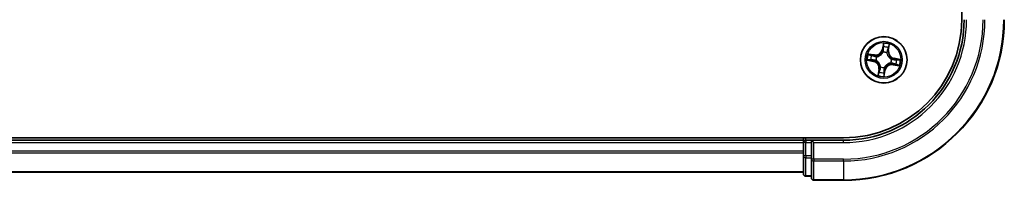
# Model space of a CAD drawing. Units: millimetres. Extents: x 0 to 6903, y 0 to 1405.
# Drawn here: x 1762 to 1884, y 983 to 1003 of the extents above; entities that cross this region are included whole.
import ezdxf

# ---------------------------------------------------------------- set-up
doc = ezdxf.new("R2010")
doc.units = ezdxf.units.MM
doc.layers.add('Visible (ISO)', color=7, linetype='Continuous', lineweight=35)
doc.layers.add('Visible Narrow (ISO)', color=7, linetype='Continuous', lineweight=25)

msp = doc.modelspace()

# ---------------------------------------------------------------- linework, layer by layer
at = {"layer": 'Visible (ISO)'}
for p, q in [((1879.0382, 1262.6404), (1879.0382, 1002.6404)), ((1864.3382, 987.9404), (1654.3382, 987.9404)), ((1859.3382, 987.6404), (1659.3382, 987.6404)), ((1859.3382, 987.9404), (1859.3382, 987.6404)), ((1859.3382, 987.6404), (1859.3382, 987.3404)), ((1860.3382, 987.6404), (1859.6382, 987.6404)), ((1860.6382, 987.3404), (1860.3382, 987.6404)), ((1864.3382, 987.6404), (1860.3382, 987.6404)), ((1860.3382, 987.6404), (1860.3382, 987.3404)), ((1859.3382, 987.3404), (1859.3382, 985.6818)), ((1860.3382, 985.6818), (1860.3382, 987.3404)), ((1859.3382, 985.6818), (1859.3382, 983.4404)), ((1860.3382, 985.6818), (1860.3382, 985.2809)), ((1860.3382, 985.2809), (1860.3382, 982.9404)), ((1659.3382, 983.6404), (1859.3382, 983.6404)), ((1859.6382, 983.1404), (1860.3382, 983.1404)), ((1860.6382, 982.6404), (1864.3382, 982.6404))]:
    msp.add_line(p, q, dxfattribs=at)
msp.add_circle((1869.3382, 997.6404), 2.9, dxfattribs=at)
for centre, radius, start, end in [((1864.3382, 1002.6404), 15, 270, 0), ((1864.3382, 1002.6404), 20, 270, 0), ((1864.3382, 1002.6404), 14.7, 270, 0), ((1859.6382, 987.3404), 0.3, 90, 180), ((1859.6382, 983.4404), 0.3, 180, 270), ((1860.6382, 982.9404), 0.3, 180, 270)]:
    msp.add_arc(centre, radius, start, end, dxfattribs=at)
at = {"layer": 'Visible Narrow (ISO)'}
for p, q in [((1869.2948, 999.7), (1869.1498, 998.934)), ((1869.1987, 998.9247), (1869.1498, 998.934)), ((1869.1987, 998.9247), (1869.2899, 999.4063)), ((1869.1987, 998.9247), (1869.2701, 998.9112)), ((1869.2552, 998.5843), (1869.2534, 998.6055)), ((1869.7393, 998.5223), (1869.7305, 998.5029)), ((1869.8971, 998.8051), (1869.8253, 998.8162)), ((1869.9714, 999.2896), (1869.8971, 998.8051)), ((1869.8971, 998.8051), (1869.9463, 998.7976)), ((1869.9463, 998.7976), (1870.0645, 999.5682)), ((1867.2786, 997.597), (1868.0447, 997.452)), ((1868.1811, 998.2485), (1867.4104, 998.3667)), ((1868.0539, 997.501), (1867.5723, 997.5921)), ((1867.689, 998.2736), (1868.1735, 998.1993)), ((1868.0539, 997.501), (1868.0447, 997.452)), ((1868.0539, 997.501), (1868.0674, 997.5723)), ((1868.1735, 998.1993), (1868.1625, 998.1275)), ((1868.1735, 998.1993), (1868.1811, 998.2485)), ((1868.3944, 997.5574), (1868.3731, 997.5556)), ((1868.4564, 998.0416), (1868.4758, 998.0327)), ((1870.2201, 997.2393), (1870.2007, 997.2481)), ((1870.2821, 997.7234), (1870.3033, 997.7253)), ((1870.5029, 997.0816), (1870.5139, 997.1534)), ((1870.6225, 997.7799), (1870.609, 997.7085)), ((1870.6225, 997.7799), (1870.6318, 997.8289)), ((1870.6225, 997.7799), (1871.1041, 997.6888)), ((1871.3978, 997.6839), (1870.6318, 997.8289)), ((1868.7301, 996.4833), (1868.612, 995.7126)), ((1868.7051, 995.9913), (1868.7794, 996.4757)), ((1868.7794, 996.4757), (1868.7301, 996.4833)), ((1868.7794, 996.4757), (1868.8512, 996.4647)), ((1868.9371, 996.7586), (1868.9459, 996.778)), ((1869.3816, 995.5808), (1869.5266, 996.3469)), ((1869.4777, 996.3561), (1869.3865, 995.8746)), ((1869.4777, 996.3561), (1869.4063, 996.3696)), ((1869.4212, 996.6966), (1869.4231, 996.6754)), ((1869.4777, 996.3561), (1869.5266, 996.3469)), ((1870.5029, 997.0816), (1870.4954, 997.0323)), ((1870.4954, 997.0323), (1871.266, 996.9142)), ((1870.9874, 997.0073), (1870.5029, 997.0816)), ((1859.6382, 987.6404), (1859.6382, 987.9404)), ((1859.6382, 987.6404), (1859.6382, 987.3404)), ((1864.3382, 987.3404), (1864.3382, 987.6404)), ((1659.3382, 987.3404), (1859.3382, 987.3404)), ((1859.3382, 986.2809), (1659.3382, 986.2809)), ((1859.6382, 987.3404), (1859.3382, 987.3404)), ((1859.6382, 985.6818), (1859.6382, 987.3404)), ((1859.6382, 987.3404), (1860.3382, 987.3404)), ((1860.6382, 987.3404), (1864.3382, 987.3404)), ((1860.6382, 985.2809), (1860.6382, 987.3404)), ((1659.3382, 986.0505), (1859.3382, 986.0505)), ((1859.6382, 985.6818), (1859.3382, 985.6818)), ((1859.6382, 985.6818), (1859.6382, 985.4513)), ((1860.3382, 985.6818), (1859.6382, 985.6818)), ((1859.6382, 983.21), (1859.6382, 985.4513)), ((1859.6382, 985.4513), (1860.3382, 985.4513)), ((1860.6382, 985.2809), (1860.3382, 985.2809)), ((1860.6382, 985.2809), (1860.6382, 985.0505)), ((1864.3382, 985.2809), (1860.6382, 985.2809)), ((1860.6382, 982.71), (1860.6382, 985.0505)), ((1860.6382, 985.0505), (1864.3382, 985.0505)), ((1864.3382, 985.0505), (1864.3382, 985.2809)), ((1864.3382, 985.0505), (1864.3382, 982.71)), ((1859.3382, 983.71), (1659.3382, 983.71)), ((1859.6382, 983.21), (1859.6382, 983.1404)), ((1860.3382, 983.21), (1859.6382, 983.21)), ((1860.6382, 982.71), (1860.6382, 982.6404)), ((1864.3382, 982.71), (1860.6382, 982.71)), ((1864.3382, 982.71), (1864.3382, 982.6404))]:
    msp.add_line(p, q, dxfattribs=at)
for radius in [2.8677, 2.3092, 2.1415]:
    msp.add_circle((1869.3382, 997.6404), radius, dxfattribs=at)
for centre, radius, start, end in [((1864.3382, 1002.6404), 15.3, 270, 0), ((1864.3382, 1002.6404), 17.3595, 270, 0), ((1864.3382, 1002.6404), 17.59, 270, 0), ((1864.3382, 1002.6404), 19.9305, 270, 0), ((1869.3382, 997.6404), 2.0601, 69.357266, 91.208103), ((1868.3105, 999.0928), 0.904, 261.282685, 349.282685), ((1868.3105, 999.0928), 0.8542, 261.282685, 349.282685), ((1869.3382, 997.6404), 0.9688, 65.540729, 95.024641), ((1869.3382, 997.6404), 0.9475, 65.540729, 95.024641), ((1869.3382, 997.6404), 1.6122, 69.975164, 90.590206), ((1870.7906, 998.6681), 0.904, 171.282685, 259.282685), ((1870.7906, 998.6681), 0.8542, 171.282685, 259.282685), ((1869.3382, 997.6404), 2.0601, 159.357266, 181.208103), ((1869.3382, 997.6404), 1.6122, 159.975164, 180.590206), ((1867.8858, 996.6127), 0.8542, 351.282685, 79.282685), ((1867.8858, 996.6127), 0.904, 351.282685, 79.282685), ((1869.3382, 997.6404), 0.9688, 155.540729, 185.024641), ((1869.3382, 997.6404), 0.9475, 155.540729, 185.024641), ((1869.3382, 997.6404), 0.9475, 335.540729, 5.024641), ((1869.3382, 997.6404), 0.9688, 335.540729, 5.024641), ((1869.3382, 997.6404), 1.6122, 339.975164, 0.590206), ((1869.3382, 997.6404), 2.0601, 339.357266, 1.208103), ((1869.3382, 997.6404), 1.6122, 249.975164, 270.590206), ((1869.3382, 997.6404), 0.9688, 245.540729, 275.024641), ((1869.3382, 997.6404), 0.9475, 245.540729, 275.024641), ((1870.3659, 996.188), 0.904, 81.282685, 169.282685), ((1870.3659, 996.188), 0.8542, 81.282685, 169.282685), ((1869.3382, 997.6404), 2.0601, 249.357266, 271.208103)]:
    msp.add_arc(centre, radius, start, end, dxfattribs=at)
for centre, major_axis, ratio, start_param, end_param in [((1869.2573, 998.5609), (-0.0469, 0.0172), 0.87684642, 5.10328313, 6.10089396), ((1869.2573, 998.5609), (-0.0445, 0.0228), 0.41070123, 4.96449783, 6.18744952), ((1869.3191, 998.902), (-0.05, 0.0005), 0.89572054, 4.73483766, 6.08588361), ((1869.3221, 999.2077), (-0.05, 0.0005), 0.89574018, 4.73044269, 6.08586581), ((1869.3388, 999.397), (-0.0496, 0.0065), 0.54850665, 4.7835784, 6.17876057), ((1869.7208, 998.4815), (0.0496, 0.0066), 0.41070123, 0.09573579, 1.31868747), ((1869.7208, 998.4815), (0.05, 0.0006), 0.87684641, 0.18229136, 1.17990219), ((1869.776, 998.8237), (0.0473, -0.0162), 0.89572054, 0.1973017, 1.54834765), ((1869.8749, 999.1131), (0.0473, -0.0162), 0.89574018, 0.19731949, 1.55274262), ((1869.9221, 999.2972), (0.0489, -0.0104), 0.54850665, 0.10442473, 1.4996069), ((1867.5816, 997.641), (-0.0065, -0.0496), 0.54850665, 4.7835784, 6.17876057), ((1867.6815, 998.2243), (0.0104, 0.0489), 0.54850665, 0.10442473, 1.4996069), ((1867.7709, 997.6243), (-0.0005, -0.05), 0.89574018, 4.73044269, 6.08586581), ((1867.8656, 998.1771), (0.0162, 0.0473), 0.89574018, 0.19731949, 1.55274262), ((1868.0767, 997.6213), (-0.0005, -0.05), 0.89572054, 4.73483766, 6.08588361), ((1868.1549, 998.0783), (0.0162, 0.0473), 0.89572054, 0.1973017, 1.54834765), ((1868.4178, 997.5595), (-0.0172, -0.0469), 0.87684642, 5.10328313, 6.10089396), ((1868.4178, 997.5595), (-0.0228, -0.0445), 0.41070123, 4.96449783, 6.18744952), ((1868.4971, 998.023), (-0.0006, 0.05), 0.87684641, 0.18229136, 1.17990219), ((1868.4971, 998.023), (-0.0066, 0.0496), 0.41070123, 0.09573579, 1.31868747), ((1870.1793, 997.2578), (0.0066, -0.0496), 0.41070123, 0.09573579, 1.31868747), ((1870.1793, 997.2578), (0.0006, -0.05), 0.87684641, 0.18229136, 1.17990219), ((1870.2587, 997.7214), (0.0228, 0.0445), 0.41070123, 4.96449783, 6.18744952), ((1870.2587, 997.7214), (0.0172, 0.0469), 0.87684642, 5.10328313, 6.10089396), ((1870.5215, 997.2026), (-0.0162, -0.0473), 0.89572054, 0.1973017, 1.54834765), ((1870.5997, 997.6596), (0.0005, 0.05), 0.89572054, 4.73483766, 6.08588361), ((1870.9055, 997.6566), (0.0005, 0.05), 0.89574018, 4.73044269, 6.08586581), ((1871.0948, 997.6398), (0.0065, 0.0496), 0.54850665, 4.7835784, 6.17876057), ((1868.7543, 995.9837), (-0.0489, 0.0104), 0.54850665, 0.10442473, 1.4996069), ((1868.8015, 996.1678), (-0.0473, 0.0162), 0.89574018, 0.19731949, 1.55274262), ((1868.9004, 996.4572), (-0.0473, 0.0162), 0.89572054, 0.1973017, 1.54834765), ((1868.9556, 996.7993), (-0.05, -0.0006), 0.87684641, 0.18229136, 1.17990219), ((1868.9556, 996.7993), (-0.0496, -0.0066), 0.41070123, 0.09573579, 1.31868747), ((1869.3544, 996.0731), (0.05, -0.0005), 0.89574018, 4.73044269, 6.08586581), ((1869.3574, 996.3789), (0.05, -0.0005), 0.89572054, 4.73483766, 6.08588361), ((1869.4191, 996.72), (0.0445, -0.0228), 0.41070123, 4.96449783, 6.18744952), ((1869.4191, 996.72), (0.0469, -0.0172), 0.87684642, 5.10328313, 6.10089396), ((1870.8108, 997.1037), (-0.0162, -0.0473), 0.89574018, 0.19731949, 1.55274262), ((1870.9949, 997.0565), (-0.0104, -0.0489), 0.54850665, 0.10442473, 1.4996069), ((1869.3376, 995.8838), (0.0496, -0.0065), 0.54850665, 4.7835784, 6.17876057), ((1859.6382, 985.6818), (-0.3, 0), 0.76822128, 0, 1.57079633), ((1860.6382, 985.2809), (-0.3, 0), 0.76822128, 0, 1.57079633), ((1859.6382, 983.4404), (-0.3, 0), 0.76822128, 0, 1.57079633), ((1860.6382, 982.9404), (-0.3, 0), 0.76822128, 0, 1.57079633)]:
    msp.add_ellipse(centre, major_axis=major_axis, ratio=ratio, start_param=start_param, end_param=end_param, dxfattribs=at)
for points, knots in [([(1869.2948, 999.7), (1869.2958, 999.6732), (1869.2968, 999.6461), (1869.2983, 999.5932), (1869.2987, 999.5674), (1869.2986, 999.5131), (1869.2978, 999.4846), (1869.2943, 999.4396), (1869.2925, 999.4226), (1869.2899, 999.4063)], [-0.0323943032, -0.0323943032, -0.0323943032, -0.0323943032, -0.0237449879, -0.0237449879, -0.0154285, -0.0154285, -0.0059340385, -0.0059340385, 0, 0, 0, 0]), ([(1869.3388, 999.4246), (1869.341, 999.4395), (1869.3416, 999.4552), (1869.3401, 999.497), (1869.3364, 999.5236), (1869.3267, 999.5746), (1869.3211, 999.599), (1869.3086, 999.649), (1869.3016, 999.6746), (1869.2948, 999.7)], [0, 0, 0, 0, 0.0059340385, 0.0059340385, 0.0154285, 0.0154285, 0.0237449879, 0.0237449879, 0.0323943032, 0.0323943032, 0.0323943032, 0.0323943032]), ([(1868.4758, 998.0327), (1868.4923, 998.0351), (1868.5089, 998.038), (1868.6097, 998.0578), (1868.6947, 998.0855), (1868.8304, 998.1514), (1868.8819, 998.1818), (1868.9307, 998.2163), (1868.9795, 998.2508), (1869.0253, 998.2893), (1869.1326, 998.3954), (1869.1871, 998.4663), (1869.2393, 998.5548), (1869.2475, 998.5695), (1869.2552, 998.5843)], [-0.174866013, -0.174866013, -0.174866013, -0.174866013, -0.16940495, -0.16940495, -0.141674077, -0.141674077, -0.124342281, -0.124342281, -0.124342281, -0.107010485, -0.107010485, -0.079279611, -0.079279611, -0.073818549, -0.073818549, -0.073818549, -0.073818549]), ([(1869.2139, 998.5853), (1869.2067, 998.5712), (1869.1991, 998.5572), (1869.151, 998.4729), (1869.101, 998.4054), (1869.0026, 998.3056), (1868.9605, 998.2697), (1868.9155, 998.2378), (1868.8705, 998.206), (1868.8227, 998.1783), (1868.6958, 998.1186), (1868.6155, 998.094), (1868.52, 998.0766), (1868.5043, 998.0742), (1868.4886, 998.0721)], [0.073818549, 0.073818549, 0.073818549, 0.073818549, 0.079279611, 0.079279611, 0.107010485, 0.107010485, 0.124342281, 0.124342281, 0.124342281, 0.141674077, 0.141674077, 0.16940495, 0.16940495, 0.174866013, 0.174866013, 0.174866013, 0.174866013]), ([(1869.2701, 998.9112), (1869.27, 998.8418), (1869.2628, 998.7724), (1869.239, 998.6637), (1869.228, 998.6247), (1869.2139, 998.5853)], [0, 0, 0, 0, 0.0491206273, 0.0491206273, 0.0764653604, 0.0764653604, 0.0764653604, 0.0764653604]), ([(1869.2534, 998.6055), (1869.2694, 998.6467), (1869.2818, 998.6875), (1869.309, 998.8012), (1869.3176, 998.8739), (1869.3184, 998.9467)], [-0.0764653604, -0.0764653604, -0.0764653604, -0.0764653604, -0.0491206273, -0.0491206273, 0, 0, 0, 0]), ([(1869.2731, 999.217), (1869.2726, 999.166), (1869.2721, 999.1151), (1869.2711, 999.0132), (1869.2706, 998.9622), (1869.2701, 998.9112)], [0, 0, 0, 0, 0.0343899271, 0.0343899271, 0.0687798542, 0.0687798542, 0.0687798542, 0.0687798542]), ([(1869.2899, 999.4063), (1869.2847, 999.3663), (1869.2806, 999.3296), (1869.2749, 999.2657), (1869.2733, 999.2385), (1869.2731, 999.217)], [0, 0, 0, 0, 0.014491423, 0.014491423, 0.0289828459, 0.0289828459, 0.0289828459, 0.0289828459]), ([(1869.3184, 998.9467), (1869.3189, 998.9977), (1869.3195, 999.0487), (1869.3205, 999.1506), (1869.3211, 999.2016), (1869.3216, 999.2525)], [-0.0687798542, -0.0687798542, -0.0687798542, -0.0687798542, -0.0343899271, -0.0343899271, 0, 0, 0, 0]), ([(1869.3216, 999.2525), (1869.3219, 999.272), (1869.3235, 999.2968), (1869.3293, 999.3549), (1869.3335, 999.3882), (1869.3388, 999.4246)], [-0.0289828459, -0.0289828459, -0.0289828459, -0.0289828459, -0.014491423, -0.014491423, 0, 0, 0, 0]), ([(1869.7305, 998.5029), (1869.7329, 998.4864), (1869.7358, 998.4698), (1869.7555, 998.369), (1869.7833, 998.284), (1869.8492, 998.1482), (1869.8796, 998.0967), (1869.9141, 998.0479), (1869.9486, 997.9991), (1869.9871, 997.9533), (1870.0932, 997.846), (1870.1641, 997.7916), (1870.2526, 997.7394), (1870.2673, 997.7312), (1870.2821, 997.7234)], [-0.174866013, -0.174866013, -0.174866013, -0.174866013, -0.16940495, -0.16940495, -0.141674077, -0.141674077, -0.124342281, -0.124342281, -0.124342281, -0.107010485, -0.107010485, -0.079279611, -0.079279611, -0.073818549, -0.073818549, -0.073818549, -0.073818549]), ([(1869.7916, 998.8657), (1869.7681, 998.7968), (1869.752, 998.7254), (1869.7398, 998.6091), (1869.738, 998.5665), (1869.7393, 998.5223)], [-0.0982412545, -0.0982412545, -0.0982412545, -0.0982412545, -0.0491206273, -0.0491206273, -0.0217758941, -0.0217758941, -0.0217758941, -0.0217758941]), ([(1869.7699, 998.4901), (1869.7697, 998.5319), (1869.7722, 998.5724), (1869.786, 998.6828), (1869.8022, 998.7507), (1869.8253, 998.8162)], [0.0217758941, 0.0217758941, 0.0217758941, 0.0217758941, 0.0491206273, 0.0491206273, 0.0982412545, 0.0982412545, 0.0982412545, 0.0982412545]), ([(1870.2831, 997.7648), (1870.269, 997.772), (1870.255, 997.7795), (1870.1706, 997.8277), (1870.1031, 997.8776), (1870.0033, 997.9761), (1869.9674, 998.0181), (1869.9356, 998.0631), (1869.9037, 998.1081), (1869.876, 998.156), (1869.8164, 998.2829), (1869.7917, 998.3631), (1869.7744, 998.4587), (1869.7719, 998.4744), (1869.7699, 998.4901)], [0.073818549, 0.073818549, 0.073818549, 0.073818549, 0.079279611, 0.079279611, 0.107010485, 0.107010485, 0.124342281, 0.124342281, 0.124342281, 0.141674077, 0.141674077, 0.16940495, 0.16940495, 0.174866013, 0.174866013, 0.174866013, 0.174866013]), ([(1869.8903, 999.1551), (1869.8738, 999.1069), (1869.8574, 999.0587), (1869.8245, 998.9622), (1869.808, 998.914), (1869.7916, 998.8657)], [-0.0687798542, -0.0687798542, -0.0687798542, -0.0687798542, -0.0343899271, -0.0343899271, 0, 0, 0, 0]), ([(1869.8253, 998.8162), (1869.8417, 998.8644), (1869.8582, 998.9126), (1869.8912, 999.0091), (1869.9077, 999.0573), (1869.9242, 999.1055)], [0, 0, 0, 0, 0.0343899271, 0.0343899271, 0.0687798542, 0.0687798542, 0.0687798542, 0.0687798542]), ([(1869.9313, 999.3232), (1869.9242, 999.2873), (1869.9171, 999.2547), (1869.9033, 999.1978), (1869.8966, 999.1738), (1869.8903, 999.1551)], [-0.0289828459, -0.0289828459, -0.0289828459, -0.0289828459, -0.0145850634, -0.0145850634, 0, 0, 0, 0]), ([(1869.9242, 999.1055), (1869.9312, 999.126), (1869.9388, 999.1524), (1869.9547, 999.2146), (1869.963, 999.2504), (1869.9714, 999.2896)], [0, 0, 0, 0, 0.0145850634, 0.0145850634, 0.0289828459, 0.0289828459, 0.0289828459, 0.0289828459]), ([(1870.0645, 999.5682), (1870.0463, 999.5418), (1870.0279, 999.5151), (1869.9885, 999.4543), (1869.9682, 999.4205), (1869.9431, 999.3653), (1869.9354, 999.3441), (1869.9313, 999.3232)], [-0.0003383294, -0.0003383294, -0.0003383294, -0.0003383294, 0.0102009359, 0.0102009359, 0.0236501899, 0.0236501899, 0.0320559737, 0.0320559737, 0.0320559737, 0.0320559737]), ([(1869.9714, 999.2896), (1869.9756, 999.3126), (1869.9816, 999.3363), (1870, 999.3986), (1870.0138, 999.4372), (1870.0402, 999.507), (1870.0524, 999.5378), (1870.0645, 999.5682)], [-0.0320559737, -0.0320559737, -0.0320559737, -0.0320559737, -0.0236501899, -0.0236501899, -0.0102009359, -0.0102009359, 0.0003383294, 0.0003383294, 0.0003383294, 0.0003383294]), ([(1867.554, 997.6411), (1867.5391, 997.6432), (1867.5235, 997.6438), (1867.4817, 997.6423), (1867.4551, 997.6386), (1867.404, 997.6289), (1867.3797, 997.6233), (1867.3297, 997.6108), (1867.304, 997.6039), (1867.2786, 997.597)], [0, 0, 0, 0, 0.0059340385, 0.0059340385, 0.0154285, 0.0154285, 0.0237449879, 0.0237449879, 0.0323943032, 0.0323943032, 0.0323943032, 0.0323943032]), ([(1867.2786, 997.597), (1867.3055, 997.598), (1867.3326, 997.599), (1867.3855, 997.6005), (1867.4113, 997.601), (1867.4656, 997.6008), (1867.494, 997.6), (1867.5391, 997.5966), (1867.556, 997.5947), (1867.5723, 997.5921)], [-0.0323943032, -0.0323943032, -0.0323943032, -0.0323943032, -0.0237449879, -0.0237449879, -0.0154285, -0.0154285, -0.0059340385, -0.0059340385, 0, 0, 0, 0]), ([(1867.689, 998.2736), (1867.666, 998.2778), (1867.6423, 998.2838), (1867.5801, 998.3022), (1867.5414, 998.316), (1867.4717, 998.3424), (1867.4409, 998.3546), (1867.4104, 998.3667)], [-0.0320559737, -0.0320559737, -0.0320559737, -0.0320559737, -0.0236501899, -0.0236501899, -0.0102009359, -0.0102009359, 0.0003383294, 0.0003383294, 0.0003383294, 0.0003383294]), ([(1867.4104, 998.3667), (1867.4369, 998.3485), (1867.4636, 998.3301), (1867.5243, 998.2907), (1867.5581, 998.2704), (1867.6133, 998.2453), (1867.6345, 998.2376), (1867.6555, 998.2335)], [-0.0003383294, -0.0003383294, -0.0003383294, -0.0003383294, 0.0102009359, 0.0102009359, 0.0236501899, 0.0236501899, 0.0320559737, 0.0320559737, 0.0320559737, 0.0320559737]), ([(1867.7261, 997.6238), (1867.7066, 997.6241), (1867.6819, 997.6257), (1867.6238, 997.6315), (1867.5904, 997.6357), (1867.554, 997.6411)], [-0.0289828459, -0.0289828459, -0.0289828459, -0.0289828459, -0.014491423, -0.014491423, 0, 0, 0, 0]), ([(1867.5723, 997.5921), (1867.6124, 997.5869), (1867.6491, 997.5828), (1867.713, 997.5771), (1867.7402, 997.5756), (1867.7616, 997.5753)], [0, 0, 0, 0, 0.014491423, 0.014491423, 0.0289828459, 0.0289828459, 0.0289828459, 0.0289828459]), ([(1867.6555, 998.2335), (1867.6913, 998.2264), (1867.724, 998.2194), (1867.7808, 998.2055), (1867.8049, 998.1988), (1867.8235, 998.1925)], [-0.0289828459, -0.0289828459, -0.0289828459, -0.0289828459, -0.0145850634, -0.0145850634, 0, 0, 0, 0]), ([(1867.8731, 998.2264), (1867.8527, 998.2334), (1867.8263, 998.241), (1867.764, 998.2569), (1867.7283, 998.2652), (1867.689, 998.2736)], [0, 0, 0, 0, 0.0145850634, 0.0145850634, 0.0289828459, 0.0289828459, 0.0289828459, 0.0289828459]), ([(1868.0319, 997.6206), (1867.9809, 997.6211), (1867.93, 997.6217), (1867.828, 997.6228), (1867.7771, 997.6233), (1867.7261, 997.6238)], [-0.0687798542, -0.0687798542, -0.0687798542, -0.0687798542, -0.0343899271, -0.0343899271, 0, 0, 0, 0]), ([(1867.7616, 997.5753), (1867.8126, 997.5748), (1867.8636, 997.5743), (1867.9655, 997.5733), (1868.0165, 997.5728), (1868.0674, 997.5723)], [0, 0, 0, 0, 0.0343899271, 0.0343899271, 0.0687798542, 0.0687798542, 0.0687798542, 0.0687798542]), ([(1867.8235, 998.1925), (1867.8717, 998.176), (1867.92, 998.1596), (1868.0165, 998.1267), (1868.0647, 998.1102), (1868.1129, 998.0938)], [-0.0687798542, -0.0687798542, -0.0687798542, -0.0687798542, -0.0343899271, -0.0343899271, 0, 0, 0, 0]), ([(1868.1625, 998.1275), (1868.1143, 998.144), (1868.066, 998.1605), (1867.9696, 998.1934), (1867.9214, 998.2099), (1867.8731, 998.2264)], [0, 0, 0, 0, 0.0343899271, 0.0343899271, 0.0687798542, 0.0687798542, 0.0687798542, 0.0687798542]), ([(1868.3731, 997.5556), (1868.3319, 997.5716), (1868.2912, 997.5841), (1868.1774, 997.6112), (1868.1047, 997.6198), (1868.0319, 997.6206)], [-0.0764653604, -0.0764653604, -0.0764653604, -0.0764653604, -0.0491206273, -0.0491206273, 0, 0, 0, 0]), ([(1868.0674, 997.5723), (1868.1368, 997.5723), (1868.2063, 997.565), (1868.315, 997.5412), (1868.354, 997.5302), (1868.3934, 997.5161)], [0, 0, 0, 0, 0.0491206273, 0.0491206273, 0.0764653604, 0.0764653604, 0.0764653604, 0.0764653604]), ([(1868.1129, 998.0938), (1868.1818, 998.0703), (1868.2533, 998.0542), (1868.3696, 998.042), (1868.4122, 998.0402), (1868.4564, 998.0416)], [-0.0982412545, -0.0982412545, -0.0982412545, -0.0982412545, -0.0491206273, -0.0491206273, -0.0217758941, -0.0217758941, -0.0217758941, -0.0217758941]), ([(1868.4886, 998.0721), (1868.4467, 998.0719), (1868.4063, 998.0745), (1868.2959, 998.0882), (1868.2279, 998.1045), (1868.1625, 998.1275)], [0.0217758941, 0.0217758941, 0.0217758941, 0.0217758941, 0.0491206273, 0.0491206273, 0.0982412545, 0.0982412545, 0.0982412545, 0.0982412545]), ([(1868.3934, 997.5161), (1868.4075, 997.5089), (1868.4215, 997.5014), (1868.5058, 997.4532), (1868.5733, 997.4032), (1868.6731, 997.3048), (1868.709, 997.2628), (1868.7408, 997.2177), (1868.7727, 997.1727), (1868.8004, 997.1249), (1868.86, 996.998), (1868.8847, 996.9177), (1868.902, 996.8222), (1868.9045, 996.8065), (1868.9066, 996.7908)], [0.073818549, 0.073818549, 0.073818549, 0.073818549, 0.079279611, 0.079279611, 0.107010485, 0.107010485, 0.124342281, 0.124342281, 0.124342281, 0.141674077, 0.141674077, 0.16940495, 0.16940495, 0.174866013, 0.174866013, 0.174866013, 0.174866013]), ([(1868.9459, 996.778), (1868.9435, 996.7945), (1868.9407, 996.8111), (1868.9209, 996.9119), (1868.8931, 996.9969), (1868.8272, 997.1326), (1868.7969, 997.1842), (1868.7623, 997.2329), (1868.7278, 997.2817), (1868.6893, 997.3275), (1868.5833, 997.4348), (1868.5123, 997.4893), (1868.4238, 997.5415), (1868.4092, 997.5497), (1868.3944, 997.5574)], [-0.174866013, -0.174866013, -0.174866013, -0.174866013, -0.16940495, -0.16940495, -0.141674077, -0.141674077, -0.124342281, -0.124342281, -0.124342281, -0.107010485, -0.107010485, -0.079279611, -0.079279611, -0.073818549, -0.073818549, -0.073818549, -0.073818549]), ([(1870.2007, 997.2481), (1870.1841, 997.2457), (1870.1676, 997.2429), (1870.0668, 997.2231), (1869.9818, 997.1954), (1869.846, 997.1295), (1869.7945, 997.0991), (1869.7457, 997.0646), (1869.6969, 997.03), (1869.6511, 996.9915), (1869.5438, 996.8855), (1869.4894, 996.8145), (1869.4371, 996.7261), (1869.429, 996.7114), (1869.4212, 996.6966)], [-0.174866013, -0.174866013, -0.174866013, -0.174866013, -0.16940495, -0.16940495, -0.141674077, -0.141674077, -0.124342281, -0.124342281, -0.124342281, -0.107010485, -0.107010485, -0.079279611, -0.079279611, -0.073818549, -0.073818549, -0.073818549, -0.073818549]), ([(1869.4626, 996.6956), (1869.4697, 996.7097), (1869.4773, 996.7237), (1869.5254, 996.808), (1869.5754, 996.8755), (1869.6739, 996.9753), (1869.7159, 997.0112), (1869.7609, 997.0431), (1869.8059, 997.0749), (1869.8538, 997.1026), (1869.9806, 997.1622), (1870.0609, 997.1869), (1870.1564, 997.2042), (1870.1722, 997.2067), (1870.1879, 997.2088)], [0.073818549, 0.073818549, 0.073818549, 0.073818549, 0.079279611, 0.079279611, 0.107010485, 0.107010485, 0.124342281, 0.124342281, 0.124342281, 0.141674077, 0.141674077, 0.16940495, 0.16940495, 0.174866013, 0.174866013, 0.174866013, 0.174866013]), ([(1870.1879, 997.2088), (1870.2297, 997.209), (1870.2702, 997.2064), (1870.3806, 997.1927), (1870.4485, 997.1764), (1870.5139, 997.1534)], [0.0217758941, 0.0217758941, 0.0217758941, 0.0217758941, 0.0491206273, 0.0491206273, 0.0982412545, 0.0982412545, 0.0982412545, 0.0982412545]), ([(1870.5635, 997.1871), (1870.4946, 997.2106), (1870.4231, 997.2267), (1870.3069, 997.2389), (1870.2643, 997.2407), (1870.2201, 997.2393)], [-0.0982412545, -0.0982412545, -0.0982412545, -0.0982412545, -0.0491206273, -0.0491206273, -0.0217758941, -0.0217758941, -0.0217758941, -0.0217758941]), ([(1870.609, 997.7085), (1870.5396, 997.7086), (1870.4702, 997.7159), (1870.3615, 997.7397), (1870.3225, 997.7507), (1870.2831, 997.7648)], [0, 0, 0, 0, 0.0491206273, 0.0491206273, 0.0764653604, 0.0764653604, 0.0764653604, 0.0764653604]), ([(1870.3033, 997.7253), (1870.3445, 997.7093), (1870.3853, 997.6968), (1870.499, 997.6696), (1870.5717, 997.6611), (1870.6445, 997.6603)], [-0.0764653604, -0.0764653604, -0.0764653604, -0.0764653604, -0.0491206273, -0.0491206273, 0, 0, 0, 0]), ([(1870.5139, 997.1534), (1870.5622, 997.1369), (1870.6104, 997.1204), (1870.7068, 997.0874), (1870.7551, 997.071), (1870.8033, 997.0545)], [0, 0, 0, 0, 0.0343899271, 0.0343899271, 0.0687798542, 0.0687798542, 0.0687798542, 0.0687798542]), ([(1870.8529, 997.0884), (1870.8047, 997.1048), (1870.7565, 997.1213), (1870.66, 997.1542), (1870.6117, 997.1706), (1870.5635, 997.1871)], [-0.0687798542, -0.0687798542, -0.0687798542, -0.0687798542, -0.0343899271, -0.0343899271, 0, 0, 0, 0]), ([(1870.9148, 997.7055), (1870.8638, 997.706), (1870.8129, 997.7065), (1870.7109, 997.7075), (1870.66, 997.708), (1870.609, 997.7085)], [0, 0, 0, 0, 0.0343899271, 0.0343899271, 0.0687798542, 0.0687798542, 0.0687798542, 0.0687798542]), ([(1870.6445, 997.6603), (1870.6955, 997.6597), (1870.7465, 997.6592), (1870.8484, 997.6581), (1870.8993, 997.6576), (1870.9503, 997.657)], [-0.0687798542, -0.0687798542, -0.0687798542, -0.0687798542, -0.0343899271, -0.0343899271, 0, 0, 0, 0]), ([(1871.1041, 997.6888), (1871.064, 997.694), (1871.0274, 997.6981), (1870.9635, 997.7038), (1870.9363, 997.7053), (1870.9148, 997.7055)], [0, 0, 0, 0, 0.014491423, 0.014491423, 0.0289828459, 0.0289828459, 0.0289828459, 0.0289828459]), ([(1870.9503, 997.657), (1870.9698, 997.6568), (1870.9946, 997.6552), (1871.0527, 997.6493), (1871.086, 997.6451), (1871.1224, 997.6398)], [-0.0289828459, -0.0289828459, -0.0289828459, -0.0289828459, -0.014491423, -0.014491423, 0, 0, 0, 0]), ([(1871.3978, 997.6839), (1871.3709, 997.6828), (1871.3439, 997.6818), (1871.2909, 997.6804), (1871.2651, 997.6799), (1871.2108, 997.6801), (1871.1824, 997.6809), (1871.1373, 997.6843), (1871.1204, 997.6862), (1871.1041, 997.6888)], [-0.0323943032, -0.0323943032, -0.0323943032, -0.0323943032, -0.0237449879, -0.0237449879, -0.0154285, -0.0154285, -0.0059340385, -0.0059340385, 0, 0, 0, 0]), ([(1871.1224, 997.6398), (1871.1373, 997.6376), (1871.1529, 997.6371), (1871.1947, 997.6386), (1871.2214, 997.6423), (1871.2724, 997.6519), (1871.2968, 997.6576), (1871.3467, 997.6701), (1871.3724, 997.677), (1871.3978, 997.6839)], [0, 0, 0, 0, 0.0059340385, 0.0059340385, 0.0154285, 0.0154285, 0.0237449879, 0.0237449879, 0.0323943032, 0.0323943032, 0.0323943032, 0.0323943032]), ([(1868.7051, 995.9913), (1868.7009, 995.9682), (1868.6948, 995.9445), (1868.6764, 995.8823), (1868.6626, 995.8437), (1868.6362, 995.7739), (1868.624, 995.7431), (1868.612, 995.7126)], [-0.0320559737, -0.0320559737, -0.0320559737, -0.0320559737, -0.0236501899, -0.0236501899, -0.0102009359, -0.0102009359, 0.0003383294, 0.0003383294, 0.0003383294, 0.0003383294]), ([(1868.612, 995.7126), (1868.6301, 995.7391), (1868.6486, 995.7658), (1868.688, 995.8266), (1868.7083, 995.8603), (1868.7334, 995.9155), (1868.741, 995.9367), (1868.7451, 995.9577)], [-0.0003383294, -0.0003383294, -0.0003383294, -0.0003383294, 0.0102009359, 0.0102009359, 0.0236501899, 0.0236501899, 0.0320559737, 0.0320559737, 0.0320559737, 0.0320559737]), ([(1868.7523, 996.1754), (1868.7453, 996.1549), (1868.7376, 996.1285), (1868.7217, 996.0662), (1868.7134, 996.0305), (1868.7051, 995.9913)], [0, 0, 0, 0, 0.0145850634, 0.0145850634, 0.0289828459, 0.0289828459, 0.0289828459, 0.0289828459]), ([(1868.7451, 995.9577), (1868.7522, 995.9936), (1868.7593, 996.0262), (1868.7731, 996.083), (1868.7799, 996.1071), (1868.7862, 996.1257)], [-0.0289828459, -0.0289828459, -0.0289828459, -0.0289828459, -0.0145850634, -0.0145850634, 0, 0, 0, 0]), ([(1868.8512, 996.4647), (1868.8347, 996.4165), (1868.8182, 996.3683), (1868.7852, 996.2718), (1868.7687, 996.2236), (1868.7523, 996.1754)], [0, 0, 0, 0, 0.0343899271, 0.0343899271, 0.0687798542, 0.0687798542, 0.0687798542, 0.0687798542]), ([(1868.7862, 996.1257), (1868.8026, 996.174), (1868.8191, 996.2222), (1868.852, 996.3187), (1868.8684, 996.3669), (1868.8849, 996.4152)], [-0.0687798542, -0.0687798542, -0.0687798542, -0.0687798542, -0.0343899271, -0.0343899271, 0, 0, 0, 0]), ([(1868.9066, 996.7908), (1868.9068, 996.7489), (1868.9042, 996.7085), (1868.8905, 996.5981), (1868.8742, 996.5302), (1868.8512, 996.4647)], [0.0217758941, 0.0217758941, 0.0217758941, 0.0217758941, 0.0491206273, 0.0491206273, 0.0982412545, 0.0982412545, 0.0982412545, 0.0982412545]), ([(1868.8849, 996.4152), (1868.9083, 996.4841), (1868.9245, 996.5555), (1868.9367, 996.6718), (1868.9385, 996.7144), (1868.9371, 996.7586)], [-0.0982412545, -0.0982412545, -0.0982412545, -0.0982412545, -0.0491206273, -0.0491206273, -0.0217758941, -0.0217758941, -0.0217758941, -0.0217758941]), ([(1869.3548, 996.0283), (1869.3546, 996.0088), (1869.3529, 995.9841), (1869.3471, 995.926), (1869.3429, 995.8926), (1869.3376, 995.8562)], [-0.0289828459, -0.0289828459, -0.0289828459, -0.0289828459, -0.014491423, -0.014491423, 0, 0, 0, 0]), ([(1869.3581, 996.3341), (1869.3575, 996.2832), (1869.357, 996.2322), (1869.3559, 996.1303), (1869.3554, 996.0793), (1869.3548, 996.0283)], [-0.0687798542, -0.0687798542, -0.0687798542, -0.0687798542, -0.0343899271, -0.0343899271, 0, 0, 0, 0]), ([(1869.4231, 996.6754), (1869.4071, 996.6341), (1869.3946, 996.5934), (1869.3674, 996.4797), (1869.3588, 996.4069), (1869.3581, 996.3341)], [-0.0764653604, -0.0764653604, -0.0764653604, -0.0764653604, -0.0491206273, -0.0491206273, 0, 0, 0, 0]), ([(1869.3865, 995.8746), (1869.3918, 995.9146), (1869.3959, 995.9513), (1869.4015, 996.0152), (1869.4031, 996.0424), (1869.4033, 996.0639)], [0, 0, 0, 0, 0.014491423, 0.014491423, 0.0289828459, 0.0289828459, 0.0289828459, 0.0289828459]), ([(1869.4033, 996.0639), (1869.4038, 996.1148), (1869.4043, 996.1658), (1869.4053, 996.2677), (1869.4058, 996.3187), (1869.4063, 996.3696)], [0, 0, 0, 0, 0.0343899271, 0.0343899271, 0.0687798542, 0.0687798542, 0.0687798542, 0.0687798542]), ([(1869.4063, 996.3696), (1869.4064, 996.439), (1869.4136, 996.5085), (1869.4374, 996.6172), (1869.4484, 996.6562), (1869.4626, 996.6956)], [0, 0, 0, 0, 0.0491206273, 0.0491206273, 0.0764653604, 0.0764653604, 0.0764653604, 0.0764653604]), ([(1870.8033, 997.0545), (1870.8237, 997.0475), (1870.8501, 997.0398), (1870.9124, 997.0239), (1870.9481, 997.0156), (1870.9874, 997.0073)], [0, 0, 0, 0, 0.0145850634, 0.0145850634, 0.0289828459, 0.0289828459, 0.0289828459, 0.0289828459]), ([(1871.021, 997.0474), (1870.9851, 997.0544), (1870.9524, 997.0615), (1870.8956, 997.0753), (1870.8715, 997.0821), (1870.8529, 997.0884)], [-0.0289828459, -0.0289828459, -0.0289828459, -0.0289828459, -0.0145850634, -0.0145850634, 0, 0, 0, 0]), ([(1870.9874, 997.0073), (1871.0104, 997.0031), (1871.0341, 996.997), (1871.0963, 996.9787), (1871.135, 996.9648), (1871.2048, 996.9384), (1871.2355, 996.9262), (1871.266, 996.9142)], [-0.0320559737, -0.0320559737, -0.0320559737, -0.0320559737, -0.0236501899, -0.0236501899, -0.0102009359, -0.0102009359, 0.0003383294, 0.0003383294, 0.0003383294, 0.0003383294]), ([(1871.266, 996.9142), (1871.2396, 996.9324), (1871.2129, 996.9508), (1871.1521, 996.9902), (1871.1183, 997.0105), (1871.0631, 997.0356), (1871.0419, 997.0432), (1871.021, 997.0474)], [-0.0003383294, -0.0003383294, -0.0003383294, -0.0003383294, 0.0102009359, 0.0102009359, 0.0236501899, 0.0236501899, 0.0320559737, 0.0320559737, 0.0320559737, 0.0320559737]), ([(1869.3376, 995.8562), (1869.3354, 995.8413), (1869.3349, 995.8257), (1869.3364, 995.7839), (1869.3401, 995.7573), (1869.3497, 995.7062), (1869.3553, 995.6819), (1869.3679, 995.6319), (1869.3748, 995.6063), (1869.3816, 995.5808)], [0, 0, 0, 0, 0.0059340385, 0.0059340385, 0.0154285, 0.0154285, 0.0237449879, 0.0237449879, 0.0323943032, 0.0323943032, 0.0323943032, 0.0323943032]), ([(1869.3816, 995.5808), (1869.3806, 995.6077), (1869.3796, 995.6348), (1869.3781, 995.6877), (1869.3777, 995.7135), (1869.3779, 995.7678), (1869.3786, 995.7963), (1869.3821, 995.8413), (1869.3839, 995.8582), (1869.3865, 995.8746)], [-0.0323943032, -0.0323943032, -0.0323943032, -0.0323943032, -0.0237449879, -0.0237449879, -0.0154285, -0.0154285, -0.0059340385, -0.0059340385, 0, 0, 0, 0])]:
    msp.add_open_spline(points, degree=3, knots=knots, dxfattribs=at)

doc.saveas('drawing.dxf')
